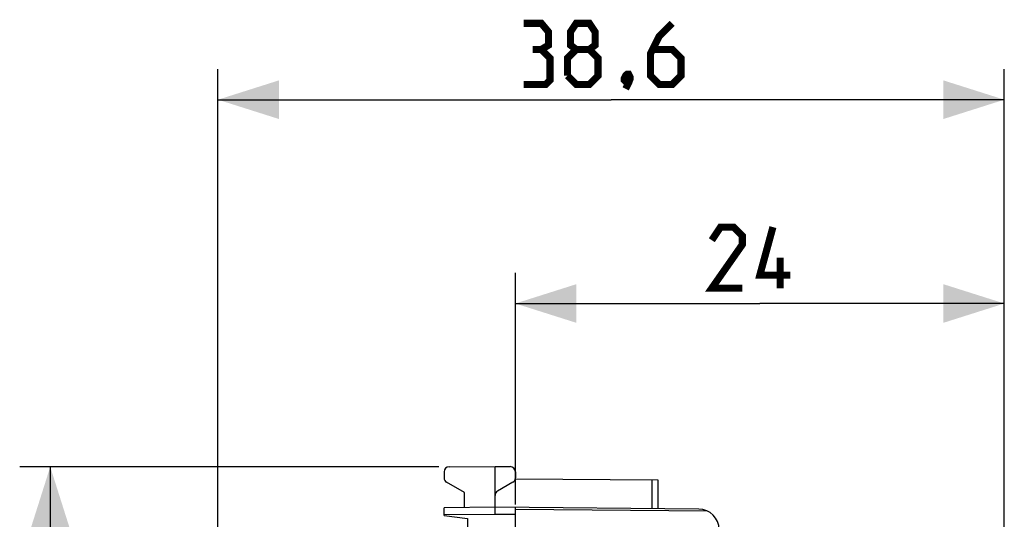
# Model space of a CAD drawing. Units: millimetres. Extents: x -72.6 to 11.2, y -24.4 to 46.3.
# Drawn here: x -70.2 to -21.9, y 21.8 to 46.3 of the extents above; entities that cross this region are included whole.
import ezdxf

# ---------------------------------------------------------------- set-up
doc = ezdxf.new("R2010")
doc.units = ezdxf.units.MM
doc.header["$LTSCALE"] = 16.335
doc.layers.get('0').update_dxf_attribs({"linetype": 'CONTINUOUS'})
for name, color, linetype in [('ASSI', 7, 'CONTINUOUS'), ('DRAFT', 7, 'CONTINUOUS'), ('RACCORDO', 7, 'CONTINUOUS')]:
    doc.layers.add(name, color=color, linetype=linetype)
doc.styles.get("Standard").update_dxf_attribs({"font": 'txt', "width": 0.8})
doc.dimstyles.new('DIMSTYLE_1', dxfattribs={"dimtxt": 3, "dimasz": 3, "dimexe": 1.5, "dimexo": 0.5, "dimgap": 0.75, "dimtad": 1, "dimtxsty": 'STANDARD', "dimblk": '_FILLED', "dimblk1": '_FILLED', "dimblk2": '_FILLED', "dimcen": 0.09, "dimazin": 2, "dimtfac": 1, "dimtofl": 0, "dimtmove": 0, "dimatfit": 3, "dimldrblk": '_FILLED', "dimfxl": 1, "dimtolj": 1, "dimarcsym": 0})
doc.dimstyles.new('DIMSTYLE_2', dxfattribs={"dimtxt": 3, "dimasz": 3, "dimexe": 1.5, "dimexo": 0.5, "dimgap": 0.75, "dimtad": 1, "dimdec": 1, "dimtxsty": 'STANDARD', "dimblk": '_FILLED', "dimblk1": '_FILLED', "dimblk2": '_FILLED', "dimcen": 0.09, "dimazin": 2, "dimtfac": 1, "dimtdec": 1, "dimtofl": 0, "dimtmove": 0, "dimatfit": 3, "dimldrblk": '_FILLED', "dimfxl": 1, "dimtolj": 1, "dimarcsym": 0})

# ---------------------------------------------------------------- blocks, each defined once
blk = doc.blocks.new('_FILLED')
at = {"color": 0, "linetype": 'BYBLOCK'}
blk.add_solid([(0, 0), (-1, 0.317), (-1, -0.317)], dxfattribs=at)
blk = doc.blocks.new('*D1')
at = {"color": 7, "linetype": 'CONTINUOUS'}
for p, q in [((-60.453, -19.039), (-60.453, 43.9)), ((-21.855, 15.25), (-21.855, 43.9)), ((-60.453, 42.4), (-41.154, 42.4)), ((-21.855, 42.4), (-41.154, 42.4))]:
    blk.add_line(p, q, dxfattribs=at)
at = {"color": 7, "linetype": 'CONTINUOUS', "xscale": 3, "yscale": 3, "zscale": 3, "rotation": 180}
blk.add_blockref('_FILLED', (-60.453, 42.4), dxfattribs=at)
at = {"color": 7, "linetype": 'CONTINUOUS', "xscale": 3, "yscale": 3, "zscale": 3}
blk.add_blockref('_FILLED', (-21.855, 42.4), dxfattribs=at)
blk = doc.blocks.new('*D2')
at = {"color": 7, "linetype": 'CONTINUOUS'}
for p, q in [((-45.855, 22.541), (-45.855, 33.9)), ((-21.855, 15.25), (-21.855, 33.9)), ((-45.855, 32.4), (-33.855, 32.4)), ((-21.855, 32.4), (-33.855, 32.4))]:
    blk.add_line(p, q, dxfattribs=at)
at = {"color": 7, "linetype": 'CONTINUOUS', "xscale": 3, "yscale": 3, "zscale": 3, "rotation": 180}
blk.add_blockref('_FILLED', (-45.855, 32.4), dxfattribs=at)
at = {"color": 7, "linetype": 'CONTINUOUS', "xscale": 3, "yscale": 3, "zscale": 3}
blk.add_blockref('_FILLED', (-21.855, 32.4), dxfattribs=at)
blk = doc.blocks.new('*D3')
at = {"color": 7, "linetype": 'CONTINUOUS'}
for p, q in [((-49.607, 24.387), (-70.186, 24.387)), ((-68.686, 24.387), (-68.686, 0)), ((-68.686, -24.387), (-68.686, 0)), ((-49.607, -24.387), (-70.186, -24.387))]:
    blk.add_line(p, q, dxfattribs=at)
at = {"color": 7, "linetype": 'CONTINUOUS', "xscale": 3, "yscale": 3, "zscale": 3}
for p, rotation in [((-68.686, 24.387), 90), ((-68.686, -24.387), 270)]:
    blk.add_blockref('_FILLED', p, dxfattribs=dict(at, rotation=rotation))

msp = doc.modelspace()

# ---------------------------------------------------------------- linework, layer by layer
at = {"color": 7, "linetype": 'CONTINUOUS', "const_width": 0.35}
for points in [[(-44.583, 44.864), (-44.225, 45.079), (-44.225, 45.721), (-44.583, 46.15), (-45.44, 46.15)], [(-42.868, 44.864), (-43.154, 45.079), (-43.154, 45.721), (-42.868, 46.15), (-42.225, 46.15), (-41.94, 45.721), (-41.94, 45.079), (-42.225, 44.864), (-41.797, 44.436), (-41.797, 43.579), (-42.225, 43.15), (-42.868, 43.15), (-43.297, 43.579)], [(-38.154, 46.15), (-38.797, 45.507), (-39.225, 44.65), (-39.225, 43.579), (-38.797, 43.15), (-38.154, 43.15), (-37.725, 43.579), (-37.725, 44.436), (-38.154, 44.864), (-39.083, 44.864)], [(-45.44, 43.15), (-44.368, 43.15), (-44.154, 43.364), (-44.154, 44.436), (-44.583, 44.864), (-45.011, 44.864)], [(-43.297, 43.579), (-43.297, 44.436), (-42.868, 44.864), (-42.225, 44.864)], [(-40.297, 43.65), (-40.225, 43.507), (-40.225, 43.436), (-40.368, 43.293), (-40.44, 43.293), (-40.511, 43.364), (-40.511, 43.436), (-40.44, 43.579), (-40.368, 43.65), (-40.297, 43.65)], [(-40.225, 43.436), (-40.297, 43.221), (-40.44, 42.936)], [(-34.713, 33.15), (-36.213, 33.15), (-34.713, 35.293), (-34.713, 35.721), (-35.141, 36.15), (-35.784, 36.15), (-36.213, 35.507)], [(-32.355, 33.793), (-33.855, 33.793), (-33.213, 36.15)], [(-32.855, 33.15), (-32.855, 34.65)]]:
    msp.add_lwpolyline(points, dxfattribs=at)
at = {"layer": 'ASSI', "color": 7, "linetype": 'CONTINUOUS'}
for p, q in [((-49.355, 22), (-48.205, 21.859)), ((-48.205, 21.859), (-48.205, 19.954))]:
    msp.add_line(p, q, dxfattribs=at)
at = {"layer": 'DRAFT', "color": 7, "linetype": 'CONTINUOUS'}
msp.add_line((-48.355, 22.387), (-48.355, 23.123), dxfattribs=at)
at = {"layer": 'RACCORDO', "color": 7, "linetype": 'CONTINUOUS'}
for p, q in [((-49.107, 24.387), (-46.855, 24.4)), ((-46.855, 22.05), (-46.855, 24.4)), ((-46.855, 24.4), (-46.104, 24.396)), ((-49.355, 24.137), (-49.355, 23.844)), ((-45.861, 23.794), (-38.855, 23.753)), ((-45.855, 24.146), (-45.855, 23.844)), ((-38.855, 23.753), (-38.855, 22.33)), ((-48.355, 23.123), (-49.23, 23.628)), ((-45.98, 23.628), (-46.73, 23.195)), ((-46.855, 22.4), (-49.355, 22.378)), ((-49.355, 22), (-49.355, 22.378)), ((-36.847, 22.313), (-46.855, 22.4)), ((-45.855, -22.391), (-45.855, 22.391))]:
    msp.add_line(p, q, dxfattribs=at)
at = {"layer": 'RACCORDO', "color": 250, "linetype": 'CONTINUOUS'}
for p, q in [((-39.154, 23.755), (-39.154, 22.333)), ((-45.855, 22.303), (-36.438, 22.221)), ((-46.855, 22.05), (-49.355, 22.028)), ((-45.855, 22.041), (-46.855, 22.05))]:
    msp.add_line(p, q, dxfattribs=at)
at = {"layer": 'RACCORDO', "color": 7, "linetype": 'CONTINUOUS'}
for centre, radius, start, end in [((-49.105, 24.137), 0.25, 90.3333, 180), ((-46.105, 24.146), 0.25, 0, 89.6667), ((-49.105, 23.844), 0.25, 180, 240), ((-46.105, 23.844), 0.25, 300, 360), ((-46.605, 22.978), 0.25, 120, 180), ((-36.855, 21.313), 1, 0, 89.5)]:
    msp.add_arc(centre, radius, start, end, dxfattribs=at)

# ---------------------------------------------------------------- dimensions: what is measured, and where the dimension line sits
at = {"color": 7, "linetype": 'CONTINUOUS'}
for base, p1, p2, angle, dimstyle, picture, middle in [((-60.453, 42.4), (-21.855, 14.75), (-60.453, -19.539), 180, 'DIMSTYLE_1', '*D1', (-45.44, 42.4)), ((-45.855, 32.4), (-21.855, 14.75), (-45.855, 22.041), 180, 'DIMSTYLE_1', '*D2', (-36.213, 32.4)), ((-68.686, -24.387), (-49.107, 24.387), (-49.107, -24.387), 270, 'DIMSTYLE_2', '*D3', (-68.686, -4.393))]:
    dim = msp.add_linear_dim(base=base, p1=p1, p2=p2, angle=angle, dimstyle=dimstyle, dxfattribs=at)
    dim.commit()
    dim.dimension.update_dxf_attribs({"geometry": picture, "text_midpoint": middle, "dimtype": 160})

doc.saveas('drawing.dxf')
